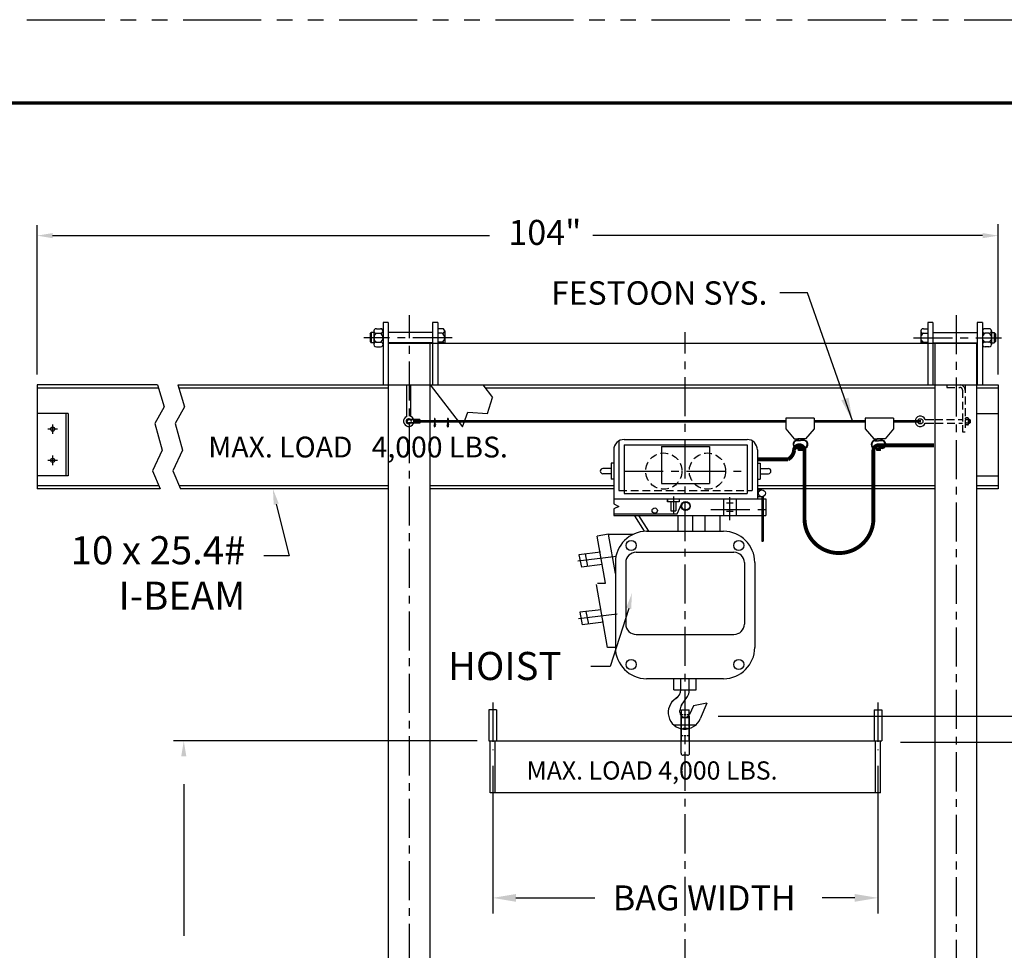
# Model space of a CAD drawing. Extents: x 0 to 2231, y 0 to 309.
# Drawn here: x 134 to 229, y 183 to 272 of the extents above; entities that cross this region are included whole.
import ezdxf
from ezdxf.enums import TextEntityAlignment as Align

# ---------------------------------------------------------------- set-up
doc = ezdxf.new("R2010")
doc.units = 0
doc.header["$LTSCALE"] = 3
doc.header["$MEASUREMENT"] = 0
doc.header["$PDMODE"] = 66
for name, pattern in [('CENTER', [2, 1.25, -0.25, 0.25, -0.25]), ('HIDDEN', [0.375, 0.25, -0.125]), ('PHANTOM', [1, 0.5, -0.1, 0.1, -0.1, 0.1, -0.1]), ('PHANTOMX2', [5, 2.5, -0.5, 0.5, -0.5, 0.5, -0.5])]:
    doc.linetypes.add(name, pattern=pattern)
doc.layers.get('0').update_dxf_attribs({"linetype": 'CONTINUOUS'})
doc.layers.get('DEFPOINTS').update_dxf_attribs({"linetype": 'CONTINUOUS'})
for name, color, linetype in [('ADAPTER', 7, 'CONTINUOUS'), ('CL', 6, 'CENTER'), ('D1', 7, 'CONTINUOUS'), ('FRAME-TOP', 7, 'CONTINUOUS'), ('HOIST', 7, 'CONTINUOUS'), ('HOOK', 7, 'CONTINUOUS'), ('I-BEAM', 7, 'CONTINUOUS'), ('TEXT', 7, 'CONTINUOUS'), ('TITLEBLOCK', 1, 'CONTINUOUS')]:
    doc.layers.add(name, color=color, linetype=linetype)
doc.styles.add('HEAVBOLD', font='AU101S03')
doc.styles.add('SIMPLEX', font='romans.shx')
doc.dimstyles.new('1', dxfattribs={"dimscale": 24, "dimtxt": 0.09375, "dimasz": 0.093, "dimexe": 0.0625, "dimexo": 0.0625, "dimgap": 0.05, "dimtad": 0, "dimtih": 1, "dimtoh": 1, "dimdec": 3, "dimzin": 12, "dimdsep": 46, "dimlunit": 5, "dimtxsty": 'SIMPLEX', "dimcen": 0, "dimclrd": 256, "dimclre": 256, "dimclrt": 256, "dimadec": 0, "dimazin": 0, "dimtfac": 0.8, "dimtdec": 3, "dimtofl": 0, "dimtmove": 0, "dimatfit": 3, "dimfxl": 0, "dimfrac": 2, "dimtolj": 1, "dimtzin": 12, "dimarcsym": 0})

# ---------------------------------------------------------------- blocks, each defined once
blk = doc.blocks.new('*D14')
at = {"layer": 'DEFPOINTS', "color": 0}
for p in [(199.896, 205.09), (237.844, 205.09), (217.405, 202.591)]:
    blk.add_point(p, dxfattribs=at)
at = {"layer": 'TEXT', "lineweight": -2}
for p, q in [((237.844, 207.322), (237.844, 209.554)), ((237.844, 209.554), (240.076, 209.554)), ((201.396, 205.09), (239.344, 205.09)), ((218.905, 202.591), (239.344, 202.591)), ((237.844, 200.359), (237.844, 198.127))]:
    blk.add_line(p, q, dxfattribs=at)
at = {"layer": 'TEXT'}
for points in [[(237.472, 207.322), (238.216, 207.322), (237.844, 205.09)], [(237.472, 200.359), (238.216, 200.359), (237.844, 202.591)]]:
    blk.add_solid(points, dxfattribs=at)
at = {"layer": 'TEXT', "insert": (247.276, 209.554), "char_height": 2.25, "attachment_point": 5, "style": 'SIMPLEX'}
blk.add_mtext('\\A1;2 1/2"', dxfattribs=at)

msp = doc.modelspace()

# ---------------------------------------------------------------- linework, layer by layer
for p, q in [((197.7909, 207.6399), (197.7909, 208.6985)), ((198.6032, 207.5411), (198.6032, 208.6985))]:
    msp.add_line(p, q)
at = {"linetype": 'ByBlock'}
for p, q in [((179.7377, 200.3199), (179.7377, 186.1425)), ((216.7377, 200.3199), (216.7377, 186.1425)), ((181.9697, 187.6425), (189.5594, 187.6425)), ((214.5057, 187.6425), (211.388, 187.6425))]:
    msp.add_line(p, q, dxfattribs=at)
for points, const_width in [([(173.6757, 233.4173), (172.1757, 233.4173)], 0.25), ([(207.8785, 233.4173), (173.6757, 233.4173)], 0.25), ([(215.5003, 233.4173), (210.618, 233.4173)], 0.25), ([(220.5506, 233.4175), (218.2397, 233.4175)], 0.25), ([(220.8754, 233.4173), (218.2397, 233.4173)], 0.25), ([(209.6798, 230.622), (209.6798, 224.0726)], 0.375), ([(216.3016, 230.6222), (216.3016, 224.0728)], 0.375), ([(216.8016, 231.1222), (222.1126, 231.1222)], 0.375), ([(208.0925, 229.7575), (205.1791, 229.7575)], 0.375)]:
    msp.add_lwpolyline(points, dxfattribs=dict(const_width=const_width))
at = {"const_width": 0.375}
msp.add_lwpolyline([(208.0925, 229.7575, 0.2350601), (208.6798, 230.622)], format="xyb", dxfattribs=at)
msp.add_arc((212.9907, 224.0727), 3.3109, 180.001609, 0.001609)
at = {"linetype": 'ByBlock'}
for points in [[(181.9697, 188.0145), (181.9697, 187.2705), (179.7377, 187.6425)], [(214.5057, 188.0145), (214.5057, 187.2705), (216.7377, 187.6425)]]:
    msp.add_solid(points, dxfattribs=at)
at = {"layer": 'CL', "linetype": 'CENTER'}
for p, q in [((171.7378, 91.4114), (171.7378, 243.6237)), ((224.2376, 243.6237), (224.2376, 152.2054)), ((175.8331, 241.4485), (167.3755, 241.4485)), ((198.2377, 113.9201), (198.2377, 241.9702)), ((220.1422, 241.4485), (228.5998, 241.4485)), ((137.9333, 232.6677), (137.027, 232.6677)), ((137.4801, 233.1208), (137.4801, 232.2146)), ((137.4801, 230.121), (137.4801, 229.2147)), ((137.9333, 229.6678), (137.027, 229.6678)), ((192.364, 228.639), (204.164, 228.639)), ((197.0896, 226.1988), (197.0896, 224.5539)), ((202.4906, 226.1257), (202.4906, 223.9142)), ((200.6915, 224.9339), (206.2863, 224.9339)), ((191.6247, 220.4261), (187.6083, 219.942)), ((191.7039, 214.8951), (187.6875, 214.411))]:
    msp.add_line(p, q, dxfattribs=at)
at = {"layer": 'CL', "color": 6}
for p, q in [((179.7377, 206.3938), (179.7377, 201.8199)), ((216.7377, 206.3938), (216.7377, 201.8199))]:
    msp.add_line(p, q, dxfattribs=at)
at = {"layer": 'D1'}
for p, q in [((179.3627, 205.7173), (179.3627, 202.7173)), ((180.1127, 205.7173), (179.3627, 205.7173)), ((180.1127, 205.7173), (180.1127, 202.7173)), ((197.8627, 202.7173), (197.8627, 205.7173)), ((197.8627, 205.7173), (198.6127, 205.7173)), ((198.6127, 202.7173), (198.6127, 205.7173)), ((216.3627, 205.7173), (216.3627, 202.7173)), ((216.3627, 205.7173), (217.1127, 205.7173)), ((217.1127, 205.7173), (217.1127, 202.7173)), ((197.8627, 204.9673), (198.6127, 204.9673)), ((179.3627, 202.7173), (217.1127, 202.7173)), ((179.4877, 197.7173), (179.4877, 202.7173)), ((179.9877, 197.7173), (179.9877, 202.7173)), ((216.4877, 197.7173), (216.4877, 202.7173)), ((216.9877, 197.7173), (216.9877, 202.7173)), ((216.9877, 197.7173), (179.4877, 197.7173))]:
    msp.add_line(p, q, dxfattribs=at)
at = {"layer": 'D1', "const_width": 0.375}
msp.add_lwpolyline([(209.6798, 224.0726, 1), (216.3016, 224.0728, 0.000014)], format="xyb", dxfattribs=at)
at = {"layer": 'DEFPOINTS', "color": 0, "linetype": 'ByBlock'}
for p in [(198.6127, 205.2173), (198.6127, 205.2173), (217.1127, 202.7173), (179.7377, 201.8199), (216.7377, 201.8199), (216.7377, 187.6425)]:
    msp.add_point(p, dxfattribs=at)
at = {"layer": 'FRAME-TOP'}
for p, q in [((168.3316, 242.0993), (168.3316, 240.7978)), ((168.5816, 242.3145), (168.9565, 242.3145)), ((169.7065, 242.9172), (169.2065, 242.9172)), ((169.2065, 242.9172), (169.2065, 236.9175)), ((169.7065, 242.9172), (169.7065, 236.9175)), ((174.4563, 242.9172), (173.9563, 242.9172)), ((173.9563, 242.9172), (173.9563, 240.9173)), ((174.4563, 242.9172), (174.4563, 240.9173)), ((174.8781, 242.3145), (174.4563, 242.3145)), ((175.1281, 242.0993), (175.1281, 240.9173)), ((220.8471, 242.0993), (220.8471, 240.9173)), ((221.0971, 242.3145), (221.519, 242.3145)), ((222.0189, 242.9172), (221.519, 242.9172)), ((221.519, 242.9172), (221.519, 240.9173)), ((222.0189, 242.9172), (222.0189, 240.9173)), ((226.7687, 242.9172), (226.2687, 242.9172)), ((226.2687, 242.9172), (226.2687, 236.9175)), ((226.7687, 242.9172), (226.7687, 236.9175)), ((227.3937, 242.3145), (227.0187, 242.3145)), ((227.6437, 242.0993), (227.6437, 240.7978)), ((167.9566, 241.8235), (168.0816, 241.9485)), ((167.9566, 241.8235), (167.9566, 241.0736)), ((168.0816, 241.9485), (168.0816, 240.9486)), ((168.3316, 241.9485), (168.0816, 241.9485)), ((168.5816, 241.8815), (168.9565, 241.8815)), ((173.9563, 241.9485), (169.7065, 241.9485)), ((174.8781, 241.8815), (174.4563, 241.8815)), ((221.0971, 241.8815), (221.519, 241.8815)), ((222.0189, 241.9485), (226.2687, 241.9485)), ((227.3937, 241.8815), (227.0187, 241.8815)), ((227.6437, 241.9485), (227.8937, 241.9485)), ((228.0186, 241.8235), (227.8937, 241.9485)), ((227.8937, 241.9485), (227.8937, 240.9486)), ((228.0186, 241.8235), (228.0186, 241.0736)), ((167.9566, 241.0736), (168.0816, 240.9486)), ((168.3316, 240.9486), (168.0816, 240.9486)), ((168.5816, 241.0156), (168.9565, 241.0156)), ((168.5816, 240.5826), (168.9565, 240.5826)), ((173.9563, 240.9486), (169.7065, 240.9486)), ((169.7378, 240.9173), (226.236, 240.9173)), ((169.7378, 236.9175), (169.7378, 240.9173)), ((173.7376, 236.9175), (173.7376, 240.9173)), ((173.9563, 240.9173), (173.9563, 236.9175)), ((174.8781, 241.0156), (174.4563, 241.0156)), ((174.4563, 240.9173), (174.4563, 236.9175)), ((221.0971, 241.0156), (221.519, 241.0156)), ((221.519, 240.9173), (221.519, 236.9175)), ((222.0189, 240.9486), (226.2687, 240.9486)), ((222.0189, 240.9173), (222.0189, 236.9175)), ((222.2377, 236.9175), (222.2377, 240.9173)), ((226.2375, 158.1111), (226.2375, 240.9173)), ((227.3937, 241.0156), (227.0187, 241.0156)), ((227.3937, 240.5826), (227.0187, 240.5826)), ((227.6437, 240.9486), (227.8937, 240.9486)), ((228.0186, 241.0736), (227.8937, 240.9486)), ((169.7378, 158.1111), (169.7378, 236.9175)), ((173.7376, 158.1111), (173.7376, 236.9175)), ((173.7376, 236.9175), (176.8505, 232.8771)), ((178.7868, 236.9175), (179.7138, 235.7144)), ((222.2377, 158.1111), (222.2377, 236.9175)), ((179.238, 234.1779), (179.7138, 235.7144)), ((176.8505, 232.8771), (177.3443, 234.3132)), ((177.3443, 234.3132), (179.238, 234.1779))]:
    msp.add_line(p, q, dxfattribs=at)
for centre, radius, start, end in [((168.5503, 242.098), 0.2187, 81.785928, 278.214072), ((168.9878, 242.098), 0.2187, 261.785928, 98.214072), ((174.9094, 242.098), 0.2187, 261.785928, 98.214072), ((221.0658, 242.098), 0.2187, 81.785928, 278.214072), ((226.9874, 242.098), 0.2187, 81.785928, 278.214072), ((227.4249, 242.098), 0.2187, 261.785928, 98.214072), ((168.8316, 241.4485), 0.5, 120, 240), ((168.7066, 241.4485), 0.5, 300, 60), ((174.6282, 241.4485), 0.5, 300, 60), ((221.3471, 241.4485), 0.5, 120, 240), ((227.2687, 241.4485), 0.5, 120, 240), ((227.1437, 241.4485), 0.5, 300, 60), ((168.5503, 240.7991), 0.2187, 81.785928, 278.214072), ((168.9878, 240.7991), 0.2187, 261.785928, 98.214072), ((174.9094, 240.7991), 0.2187, 32.728399, 98.214072), ((221.0658, 240.7991), 0.2187, 81.785928, 147.271601), ((226.9874, 240.7991), 0.2187, 81.785928, 278.214072), ((227.4249, 240.7991), 0.2187, 261.785928, 98.214072)]:
    msp.add_arc(centre, radius, start, end, dxfattribs=at)
at = {"layer": 'HOIST', "linetype": 'HIDDEN'}
for p, q in [((223.3626, 236.9175), (225.1126, 236.9175)), ((223.3626, 236.9175), (223.3626, 236.6675)), ((223.3626, 236.6675), (224.6126, 236.6675)), ((224.8626, 236.4175), (224.8626, 232.4175)), ((225.1126, 236.9175), (225.1126, 232.4175)), ((222.2028, 233.605), (224.8626, 233.605)), ((225.3469, 233.7423), (225.2063, 233.7423)), ((225.3469, 233.5799), (225.2063, 233.5799)), ((225.4407, 233.6616), (225.4407, 233.1735)), ((225.4407, 233.605), (225.5344, 233.605)), ((225.5344, 233.605), (225.5344, 233.23)), ((225.5813, 233.5581), (225.5344, 233.605)), ((225.5813, 233.5581), (225.5813, 233.2769)), ((222.2452, 233.23), (224.8626, 233.23)), ((225.3469, 233.2551), (225.2063, 233.2551)), ((225.3469, 233.0927), (225.2063, 233.0927)), ((225.4407, 233.23), (225.5344, 233.23)), ((225.5813, 233.2769), (225.5344, 233.23)), ((224.8626, 232.4175), (225.1126, 232.4175)), ((191.864, 226.7734), (204.664, 226.7734))]:
    msp.add_line(p, q, dxfattribs=at)
at = {"layer": 'HOIST'}
for p, q in [((192.3659, 231.6734), (204.1621, 231.6734)), ((191.864, 231.5383), (191.864, 226.7734)), ((192.364, 231.1734), (192.364, 226.4845)), ((192.364, 231.1734), (198.264, 231.1734)), ((195.964, 231.0113), (200.564, 231.0113)), ((198.264, 231.1734), (204.164, 231.1734)), ((204.164, 231.1734), (204.164, 226.4845)), ((204.664, 231.5383), (204.664, 226.7734)), ((191.3659, 230.6734), (191.3659, 225.9845)), ((205.1621, 230.6734), (205.1621, 225.9845)), ((191.1028, 228.889), (190.3176, 228.889)), ((191.1028, 229.4155), (191.1028, 227.8625)), ((191.3659, 229.4155), (191.1028, 229.4155)), ((205.1621, 229.4155), (205.4252, 229.4155)), ((205.4252, 229.4155), (205.4252, 227.8625)), ((205.4252, 228.889), (206.2104, 228.889)), ((191.1028, 228.389), (190.3176, 228.389)), ((205.4252, 228.389), (206.2104, 228.389)), ((191.3659, 227.8625), (191.1028, 227.8625)), ((195.964, 227.4354), (200.564, 227.4354)), ((205.1621, 227.8625), (205.4252, 227.8625)), ((205.5915, 226.8385), (205.1621, 226.8385)), ((205.5915, 226.1805), (205.1621, 226.1805)), ((205.5915, 226.1805), (205.5915, 221.9003)), ((205.7165, 226.2052), (205.7165, 221.9003)), ((191.3659, 225.9845), (191.3659, 225.4999)), ((191.3659, 225.4999), (191.864, 225.2499)), ((191.864, 225.2499), (191.3659, 224.9999)), ((196.5411, 225.687), (196.5411, 225.9612)), ((196.5411, 225.9429), (196.5411, 225.687)), ((197.6381, 225.687), (196.5411, 225.687)), ((196.8396, 225.687), (196.8396, 224.8098)), ((197.3396, 225.687), (197.3396, 224.8098)), ((197.4553, 224.5173), (197.8775, 225.4637)), ((197.6381, 225.9429), (197.6381, 225.687)), ((201.8872, 225.9845), (201.8872, 224.3734)), ((202.198, 225.5774), (202.8197, 225.5774)), ((203.1305, 225.9845), (203.1305, 224.3734)), ((205.9652, 225.9845), (205.9652, 224.3734)), ((191.3659, 224.9999), (191.3659, 224.3734)), ((191.3659, 224.3734), (205.5915, 224.3734)), ((191.4034, 224.5173), (197.4553, 224.5173)), ((193.3521, 224.3461), (194.2788, 222.8558)), ((193.7539, 224.3734), (194.6976, 222.8558)), ((196.8396, 224.8098), (197.3396, 224.8098)), ((197.5243, 224.4004), (197.5243, 222.8558)), ((198.936, 224.4004), (198.936, 222.8558)), ((200.1236, 224.4004), (200.1236, 222.8558)), ((201.5353, 224.4004), (201.5353, 222.8558)), ((202.198, 224.7805), (202.8197, 224.7805)), ((205.7165, 224.3734), (205.9652, 224.3734)), ((190.8522, 222.5845), (189.7715, 222.3949)), ((190.5665, 217.8634), (189.7715, 222.3949)), ((191.5176, 218.7916), (190.8522, 222.5845)), ((190.8522, 222.5845), (193.2708, 222.5845)), ((194.5176, 222.8558), (201.9059, 222.8558)), ((205.5915, 221.9003), (205.7165, 221.9003)), ((190.0868, 220.8525), (188.026, 220.6041)), ((188.026, 220.6041), (188.256, 219.4083)), ((188.6183, 220.6755), (188.8483, 219.4797)), ((193.5176, 220.8446), (202.9059, 220.8446)), ((190.2971, 219.6543), (188.256, 219.4083)), ((191.5176, 219.8558), (191.5176, 211.6985)), ((192.5176, 219.8446), (192.5176, 213.9451)), ((203.9059, 219.8446), (203.9059, 213.9451)), ((204.9059, 219.8558), (204.9059, 211.6985)), ((190.7569, 211.6985), (189.6959, 217.7464)), ((189.7915, 217.8634), (190.5665, 217.8634)), ((190.166, 215.3215), (188.1051, 215.0731)), ((188.1051, 215.0731), (188.3352, 213.8773)), ((188.6974, 215.1445), (188.9275, 213.9487)), ((190.3762, 214.1233), (188.3352, 213.8773)), ((193.5176, 212.9451), (202.9059, 212.9451)), ((191.5176, 211.6985), (190.7569, 211.6985)), ((201.9059, 208.6985), (194.5176, 208.6985)), ((197.1324, 207.6399), (197.1324, 208.6985)), ((199.2649, 207.6399), (199.2649, 208.6985)), ((197.1324, 207.6399), (199.2649, 207.6399)), ((197.4184, 206.91), (196.9185, 206.4101)), ((197.8377, 201.5274), (197.8377, 205.1108)), ((198.6376, 201.5274), (198.6376, 205.1108)), ((198.4507, 203.8967), (198.0247, 203.8967)), ((198.4507, 201.3404), (198.0247, 201.3404))]:
    msp.add_line(p, q, dxfattribs=at)
at = {"layer": 'HOIST', "linetype": 'CENTER'}
for p, q in [((195.964, 231.0113), (195.964, 227.4354)), ((200.564, 231.0113), (200.564, 227.4354))]:
    msp.add_line(p, q, dxfattribs=at)
at = {"layer": 'HOIST', "linetype": 'Continuous'}
for p, q in [((192.364, 226.4845), (204.164, 226.4845)), ((191.3659, 225.9845), (205.5915, 225.9845)), ((205.7165, 225.9845), (205.9652, 225.9845))]:
    msp.add_line(p, q, dxfattribs=at)
at = {"layer": 'HOIST', "linetype": 'HIDDEN'}
for centre in [(196.1714, 228.639), (200.3566, 228.639)]:
    msp.add_circle(centre, 1.7391, dxfattribs=at)
at = {"layer": 'HOIST'}
for centre, radius in [((205.5915, 226.5095), 0.329), ((195.2978, 224.8463), 0.2559), ((198.278, 225.2849), 0.4386), ((198.278, 225.2849), 0.3761), ((193.0384, 221.4945), 0.4849), ((203.3649, 221.4945), 0.4849), ((193.0384, 210.0599), 0.4849), ((203.3649, 210.0599), 0.4849)]:
    msp.add_circle(centre, radius, dxfattribs=at)
at = {"layer": 'HOIST', "linetype": 'HIDDEN'}
for centre, radius, start, end in [((224.6126, 236.4175), 0.5, 360, 90), ((224.6126, 236.4175), 0.25, 360, 90), ((225.1946, 233.6611), 0.082, 81.785928, 278.214072), ((225.3001, 233.4175), 0.1875, 120, 240), ((225.3587, 233.6611), 0.082, 261.785928, 98.214072), ((225.2532, 233.4175), 0.1875, 300, 60), ((225.1946, 233.1739), 0.082, 81.785928, 278.214072), ((225.3587, 233.1739), 0.082, 261.785928, 98.214072)]:
    msp.add_arc(centre, radius, start, end, dxfattribs=at)
at = {"layer": 'HOIST'}
for centre, radius, start, end in [((192.3659, 230.6734), 1, 90, 180), ((204.1621, 230.6734), 1, 0, 90), ((190.3176, 228.639), 0.25, 90, 270), ((206.2104, 228.639), 0.25, 270, 90), ((194.5176, 219.8558), 3, 90, 180), ((201.9059, 219.8558), 3, 360, 90), ((193.5176, 219.8446), 1, 90, 180), ((202.9059, 219.8446), 1, 0, 90), ((193.5176, 213.9451), 1, 180, 270), ((202.9059, 213.9451), 1, 270, 0), ((194.5176, 211.6985), 3, 180, 270), ((201.9059, 211.6985), 3, 270, 360), ((198.0247, 203.7097), 0.187, 90, 180), ((198.4507, 203.7097), 0.187, 0, 90), ((198.0247, 201.5274), 0.187, 180, 270), ((198.4507, 201.5274), 0.187, 270, 360)]:
    msp.add_arc(centre, radius, start, end, dxfattribs=at)
at = {"layer": 'HOOK', "color": 9, "linetype": 'PHANTOM'}
msp.add_line((197.8809, 206.1634), (198.4332, 206.9852), dxfattribs=at)
at = {"layer": 'HOOK', "color": 9, "linetype": 'Continuous'}
for p, q in [((200.3015, 206.3532), (199.0277, 206.0971)), ((200.3015, 206.3532), (199.6699, 204.837)), ((197.7131, 205.4649), (197.718, 205.6532)), ((199.0277, 206.0971), (198.6271, 205.2475))]:
    msp.add_line(p, q, dxfattribs=at)
at = {"layer": 'HOOK', "color": 3, "linetype": 'HIDDEN', "ltscale": 0.25}
for p, q in [((198.6127, 205.2173), (197.8627, 205.2173)), ((198.6127, 203.2173), (197.8627, 203.2173))]:
    msp.add_line(p, q, dxfattribs=at)
at = {"layer": 'HOOK', "color": 8, "linetype": 'CENTER'}
msp.add_line((199.312, 204.2173), (197.1206, 204.2173), dxfattribs=at)
at = {"layer": 'HOOK', "color": 9}
for centre, start in [((196.7909, 207.6418), 302.632544), ((197.6032, 207.543), 326.098581)]:
    msp.add_arc(centre, 1, start, 359.889975, dxfattribs=at)
at = {"layer": 'HOOK', "color": 9, "linetype": 'Continuous'}
for centre, radius, start, end in [((198.1929, 205.4523), 1.6, 122.632544, 337.386024), ((198.6777, 205.628), 0.96, 146.098581, 178.491726), ((198.1929, 205.4523), 0.48, 178.491726, 334.753987)]:
    msp.add_arc(centre, radius, start, end, dxfattribs=at)
at = {"layer": 'HOOK', "linetype": 'Continuous'}
for centre in [(198.1929, 205.4502), (198.2377, 205.4523)]:
    msp.add_arc(centre, 1.6, 268.491726, 272.097821, dxfattribs=at)
at = {"layer": 'I-BEAM'}
for p, q in [((147.5336, 236.9175), (135.9802, 236.9175)), ((135.9802, 236.9175), (135.9802, 226.918)), ((147.628, 236.6075), (135.9802, 236.6075)), ((147.5336, 236.9175), (148.1748, 234.8132)), ((149.4877, 236.9175), (228.2672, 236.9175)), ((149.4877, 236.9175), (150.1288, 234.8132)), ((169.7378, 236.6075), (149.5821, 236.6075)), ((171.4882, 233.8808), (171.4882, 236.9173)), ((171.8632, 233.8808), (171.8632, 236.9173)), ((222.2377, 236.6075), (179.0256, 236.6075)), ((228.2686, 236.6075), (226.2375, 236.6075)), ((228.2686, 236.9175), (228.2686, 226.918)), ((148.1748, 234.8132), (147.2893, 233.2258)), ((150.1288, 234.8132), (149.2434, 233.2258)), ((138.9801, 234.1676), (135.9802, 234.1676)), ((138.7301, 234.1676), (138.7301, 228.1679)), ((138.9801, 234.1676), (138.9801, 228.1679)), ((174.1368, 233.6761), (174.1368, 232.8958)), ((174.1954, 233.6761), (174.1368, 233.6761)), ((174.1954, 233.6184), (174.1368, 233.6184)), ((174.1954, 233.6761), (174.1954, 232.8958)), ((175.388, 233.6761), (175.388, 232.8958)), ((175.4466, 233.6761), (175.388, 233.6761)), ((175.4466, 233.6184), (175.388, 233.6184)), ((175.4466, 233.6761), (175.4466, 232.8958)), ((210.618, 233.7277), (207.8785, 233.7277)), ((207.8785, 233.7277), (207.8785, 232.6837)), ((210.618, 233.7277), (210.618, 232.6837)), ((218.2397, 233.7278), (215.5003, 233.7278)), ((215.5003, 233.7278), (215.5003, 232.6838)), ((218.2397, 233.7278), (218.2397, 232.6838)), ((221.2641, 233.605), (222.1126, 233.605)), ((226.2375, 234.1676), (228.2686, 234.1676)), ((147.2893, 233.2258), (147.9916, 230.6616)), ((149.2434, 233.2258), (149.9457, 230.6616)), ((174.1028, 233.1502), (174.1028, 233.1063)), ((174.1028, 232.9683), (174.1028, 233.0123)), ((174.1276, 233.1575), (174.1101, 233.1575)), ((174.1101, 233.099), (174.1423, 233.099)), ((174.1101, 233.0196), (174.1423, 233.0196)), ((174.1276, 232.961), (174.1101, 232.961)), ((174.1121, 233.1722), (174.2221, 233.1722)), ((174.1121, 233.1722), (174.1121, 233.1575)), ((174.1121, 233.1575), (174.2221, 233.1575)), ((174.1121, 232.9463), (174.1121, 232.961)), ((174.1121, 232.961), (174.2221, 232.961)), ((174.1121, 232.9463), (174.2221, 232.9463)), ((174.1276, 233.1575), (174.2066, 233.1575)), ((174.1276, 232.961), (174.2066, 232.961)), ((174.1349, 233.1063), (174.1349, 233.1502)), ((174.1349, 233.0123), (174.1349, 232.9683)), ((174.1368, 233.2864), (174.1954, 233.2864)), ((174.1368, 233.2669), (174.1954, 233.2669)), ((174.1368, 233.2474), (174.1954, 233.2474)), ((174.1368, 233.2278), (174.1954, 233.2278)), ((174.1368, 233.2083), (174.1954, 233.2083)), ((174.1368, 233.1888), (174.1954, 233.1888)), ((174.1368, 233.1692), (174.1954, 233.1692)), ((174.1368, 233.1497), (174.1954, 233.1497)), ((174.1368, 233.1302), (174.1954, 233.1302)), ((174.1368, 233.1106), (174.1954, 233.1106)), ((174.1368, 233.0911), (174.1954, 233.0911)), ((174.1368, 233.0716), (174.1954, 233.0716)), ((174.1368, 233.052), (174.1954, 233.052)), ((174.1368, 233.0325), (174.1954, 233.0325)), ((174.1368, 233.013), (174.1954, 233.013)), ((174.1368, 232.9934), (174.1954, 232.9934)), ((174.1368, 232.9739), (174.1954, 232.9739)), ((174.1368, 232.9544), (174.1954, 232.9544)), ((174.1368, 232.9349), (174.1954, 232.9349)), ((174.1368, 232.9153), (174.1954, 232.9153)), ((174.1368, 232.8958), (174.1954, 232.8958)), ((174.192, 233.099), (174.1423, 233.099)), ((174.192, 233.0196), (174.1423, 233.0196)), ((174.1652, 233.1722), (174.1652, 233.1575)), ((174.1652, 232.9463), (174.1652, 232.961)), ((174.169, 233.1722), (174.169, 233.1575)), ((174.169, 232.9463), (174.169, 232.961)), ((174.2242, 233.099), (174.192, 233.099)), ((174.2242, 233.0196), (174.192, 233.0196)), ((174.1993, 233.1502), (174.1993, 233.1063)), ((174.1993, 232.9683), (174.1993, 233.0123)), ((174.2066, 233.1575), (174.2242, 233.1575)), ((174.2066, 232.961), (174.2242, 232.961)), ((174.2221, 233.1722), (174.2221, 233.1575)), ((174.2221, 232.9463), (174.2221, 232.961)), ((174.2315, 233.1502), (174.2315, 233.1063)), ((174.2315, 232.9683), (174.2315, 233.0123)), ((175.354, 233.1502), (175.354, 233.1063)), ((175.354, 232.9683), (175.354, 233.0123)), ((175.3788, 233.1575), (175.3613, 233.1575)), ((175.3613, 233.099), (175.3935, 233.099)), ((175.3613, 233.0196), (175.3935, 233.0196)), ((175.3788, 232.961), (175.3613, 232.961)), ((175.3633, 233.1722), (175.3633, 233.1575)), ((175.3633, 233.1722), (175.4733, 233.1722)), ((175.3633, 233.1575), (175.4733, 233.1575)), ((175.3633, 232.961), (175.4733, 232.961)), ((175.3633, 232.9463), (175.3633, 232.961)), ((175.3633, 232.9463), (175.4733, 232.9463)), ((175.3788, 233.1575), (175.4578, 233.1575)), ((175.3788, 232.961), (175.4578, 232.961)), ((175.3861, 233.1063), (175.3861, 233.1502)), ((175.3861, 233.0123), (175.3861, 232.9683)), ((175.388, 233.2864), (175.4466, 233.2864)), ((175.388, 233.2669), (175.4466, 233.2669)), ((175.388, 233.2474), (175.4466, 233.2474)), ((175.388, 233.2278), (175.4466, 233.2278)), ((175.388, 233.2083), (175.4466, 233.2083)), ((175.388, 233.1888), (175.4466, 233.1888)), ((175.388, 233.1692), (175.4466, 233.1692)), ((175.388, 233.1497), (175.4466, 233.1497)), ((175.388, 233.1302), (175.4466, 233.1302)), ((175.388, 233.1106), (175.4466, 233.1106)), ((175.388, 233.0911), (175.4466, 233.0911)), ((175.388, 233.0716), (175.4466, 233.0716)), ((175.388, 233.052), (175.4466, 233.052)), ((175.388, 233.0325), (175.4466, 233.0325)), ((175.388, 233.013), (175.4466, 233.013)), ((175.388, 232.9934), (175.4466, 232.9934)), ((175.388, 232.9739), (175.4466, 232.9739)), ((175.388, 232.9544), (175.4466, 232.9544)), ((175.388, 232.9349), (175.4466, 232.9349)), ((175.388, 232.9153), (175.4466, 232.9153)), ((175.388, 232.8958), (175.4466, 232.8958)), ((175.4432, 233.099), (175.3935, 233.099)), ((175.4432, 233.0196), (175.3935, 233.0196)), ((175.4164, 233.1722), (175.4164, 233.1575)), ((175.4164, 232.9463), (175.4164, 232.961)), ((175.4202, 233.1722), (175.4202, 233.1575)), ((175.4202, 232.9463), (175.4202, 232.961)), ((175.4754, 233.099), (175.4432, 233.099)), ((175.4754, 233.0196), (175.4432, 233.0196)), ((175.4505, 233.1502), (175.4505, 233.1063)), ((175.4505, 232.9683), (175.4505, 233.0123)), ((175.4578, 233.1575), (175.4754, 233.1575)), ((175.4578, 232.961), (175.4754, 232.961)), ((175.4733, 233.1722), (175.4733, 233.1575)), ((175.4733, 232.9463), (175.4733, 232.961)), ((175.4827, 233.1502), (175.4827, 233.1063)), ((175.4827, 232.9683), (175.4827, 233.0123)), ((207.8785, 232.6837), (208.7047, 231.7267)), ((210.618, 232.6837), (209.7918, 231.7267)), ((215.5003, 232.6838), (216.3265, 231.7269)), ((218.2397, 232.6838), (217.4135, 231.7269)), ((221.2641, 233.23), (222.1126, 233.23)), ((208.7047, 231.7267), (209.4439, 231.7267)), ((209.7918, 231.7267), (209.0526, 231.7267)), ((209.0882, 231.737), (209.0882, 231.5641)), ((209.5205, 231.7324), (209.1701, 231.7324)), ((209.5205, 231.737), (209.5205, 231.5641)), ((216.3265, 231.7269), (217.0657, 231.7269)), ((216.5924, 231.7315), (216.5924, 231.5586)), ((217.4135, 231.7269), (216.6743, 231.7269)), ((217.0247, 231.7315), (217.0247, 231.5586)), ((208.9194, 231.5638), (209.2944, 231.5638)), ((208.9194, 230.8607), (209.2944, 230.8607)), ((208.9194, 230.8138), (209.2944, 230.8138)), ((209.1128, 230.6277), (209.1128, 230.8138)), ((209.4819, 230.7467), (209.1128, 230.7467)), ((209.6694, 231.5638), (209.2944, 231.5638)), ((209.6694, 230.8607), (209.2944, 230.8607)), ((209.6694, 230.8138), (209.2944, 230.8138)), ((209.4819, 230.6277), (209.4819, 230.8138)), ((216.4236, 231.5583), (216.7986, 231.5583)), ((216.4236, 230.8552), (216.7986, 230.8552)), ((216.4236, 230.8083), (216.7986, 230.8083)), ((216.617, 230.6222), (216.617, 230.8083)), ((216.9861, 230.7412), (216.617, 230.7412)), ((217.1736, 231.5583), (216.7986, 231.5583)), ((217.1736, 230.8552), (216.7986, 230.8552)), ((217.1736, 230.8083), (216.7986, 230.8083)), ((216.9861, 230.6222), (216.9861, 230.8083)), ((147.9916, 230.6616), (147.0756, 228.6774)), ((149.9457, 230.6616), (149.0297, 228.6774)), ((209.4819, 230.6277), (209.1128, 230.6277)), ((216.9861, 230.6222), (216.617, 230.6222)), ((138.9801, 228.1679), (135.9802, 228.1679)), ((147.0756, 228.6774), (147.8084, 226.918)), ((149.0297, 228.6774), (149.7625, 226.918)), ((226.2375, 228.1679), (228.2686, 228.1679)), ((147.6793, 227.228), (135.9802, 227.228)), ((169.7378, 227.228), (149.6333, 227.228)), ((191.3659, 227.228), (173.7376, 227.228)), ((222.2362, 227.228), (205.1621, 227.228)), ((228.2686, 227.228), (226.2375, 227.228)), ((147.8084, 226.918), (135.9802, 226.918)), ((169.7378, 226.918), (149.7625, 226.918)), ((191.3659, 226.918), (173.7376, 226.918)), ((222.2362, 226.918), (205.1621, 226.918)), ((228.2686, 226.918), (226.2375, 226.918))]:
    msp.add_line(p, q, dxfattribs=at)
at = {"layer": 'I-BEAM', "const_width": 0.375}
for points in [[(208.6798, 230.622, -1), (209.6798, 230.622, -1)], [(216.8016, 231.1222, 0.4142136), (216.3016, 230.6222, 0.4142136)]]:
    msp.add_lwpolyline(points, format="xyb", dxfattribs=at)
at = {"layer": 'I-BEAM'}
for centre, radius in [((220.8006, 233.4175), 0.25), ((137.4801, 232.6677), 0.2031), ((137.4801, 229.6678), 0.2031)]:
    msp.add_circle(centre, radius, dxfattribs=at)
for centre, radius, start, end in [((171.6757, 233.4173), 0.5, 112.024313, 336.292692), ((171.6757, 233.4173), 0.25, 56.215588, 303.784412), ((171.6757, 233.4173), 0.2107, 87.573413, 272.426587), ((171.6757, 233.4173), 0.1482, 87.34005, 272.65995), ((171.6757, 233.4173), 0.5, 23.707308, 67.975687), ((171.6757, 233.4173), 0.25, 324.862752, 35.137248), ((171.6757, 233.4173), 0.5, 343.974071, 16.025929), ((220.8006, 233.4175), 0.5, 22.024313, 337.975687), ((174.1101, 233.1502), 0.00732, 90, 180), ((174.1101, 233.1063), 0.00732, 180, 270), ((174.1101, 233.0123), 0.00732, 90, 180), ((174.1101, 232.9683), 0.00732, 180, 270), ((174.1276, 233.1502), 0.00732, 0, 90), ((174.1276, 232.9683), 0.00732, 270, 0), ((174.1277, 233.1063), 0.00732, 270, 0), ((174.1277, 233.0123), 0.00732, 0, 90), ((174.1423, 233.1502), 0.00732, 90, 180), ((174.1423, 233.1063), 0.00732, 180, 270), ((174.1423, 233.0123), 0.00732, 90, 180), ((174.1423, 232.9683), 0.00732, 180, 270), ((174.192, 233.1502), 0.00732, 0, 90), ((174.192, 233.1063), 0.00732, 270, 0), ((174.192, 233.0123), 0.00732, 0, 90), ((174.192, 232.9683), 0.00732, 270, 0), ((174.2066, 233.1502), 0.00732, 90, 180), ((174.2066, 233.1063), 0.00732, 180, 270), ((174.2066, 233.0123), 0.00732, 90, 180), ((174.2066, 232.9683), 0.00732, 180, 270), ((174.2242, 233.1502), 0.00732, 0, 90), ((174.2242, 233.1063), 0.00732, 270, 0), ((174.2242, 233.0123), 0.00732, 0, 90), ((174.2242, 232.9683), 0.00732, 270, 0), ((175.3613, 233.1502), 0.00732, 90, 180), ((175.3613, 233.1063), 0.00732, 180, 270), ((175.3613, 233.0123), 0.00732, 90, 180), ((175.3613, 232.9683), 0.00732, 180, 270), ((175.3788, 233.1502), 0.00732, 0, 90), ((175.3788, 232.9683), 0.00732, 270, 0), ((175.3789, 233.1063), 0.00732, 270, 0), ((175.3789, 233.0123), 0.00732, 0, 90), ((175.3935, 233.1502), 0.00732, 90, 180), ((175.3935, 233.1063), 0.00732, 180, 270), ((175.3935, 233.0123), 0.00732, 90, 180), ((175.3935, 232.9683), 0.00732, 180, 270), ((175.4432, 233.1502), 0.00732, 0, 90), ((175.4432, 233.1063), 0.00732, 270, 0), ((175.4432, 233.0123), 0.00732, 0, 90), ((175.4432, 232.9683), 0.00732, 270, 0), ((175.4578, 233.1502), 0.00732, 90, 180), ((175.4578, 233.1063), 0.00732, 180, 270), ((175.4578, 233.0123), 0.00732, 90, 180), ((175.4578, 232.9683), 0.00732, 180, 270), ((175.4754, 233.1502), 0.00732, 0, 90), ((175.4754, 233.1063), 0.00732, 270, 0), ((175.4754, 233.0123), 0.00732, 0, 90), ((175.4754, 232.9683), 0.00732, 270, 0), ((208.9977, 231.2122), 0.4061, 77.122642, 258.880624), ((208.9989, 231.2122), 0.3605, 102.754953, 257.245047), ((209.591, 231.2122), 0.4061, 281.119376, 100.004322), ((209.5898, 231.2122), 0.3605, 282.754953, 77.245047), ((216.5019, 231.2067), 0.4061, 77.122642, 258.880624), ((216.5031, 231.2067), 0.3605, 102.754953, 257.245047), ((217.0953, 231.2067), 0.4061, 281.119376, 100.004322), ((217.094, 231.2067), 0.3605, 282.754953, 77.245047)]:
    msp.add_arc(centre, radius, start, end, dxfattribs=at)
at = {"layer": 'TEXT', "linetype": 'PHANTOMX2'}
msp.add_line((0, 272), (352, 272), dxfattribs=at)
at = {"layer": 'TEXT', "linetype": 'Continuous'}
for p, q in [((135.9802, 237.9175), (135.9802, 252.2714)), ((228.2686, 237.9175), (228.2686, 252.358)), ((137.4682, 251.2562), (179.4212, 251.2562)), ((226.7806, 251.2562), (189.3615, 251.2562)), ((158.9537, 225.4653), (160.2017, 220.507)), ((160.2017, 220.507), (157.748, 220.507)), ((192.796, 215.4482), (191.0073, 209.8598)), ((191.0073, 209.8598), (189.1537, 209.8598)), ((178.2386, 202.7173), (149.0727, 202.7173)), ((150.0727, 198.5564), (150.0727, 183.991))]:
    msp.add_line(p, q, dxfattribs=at)
at = {"layer": 'TEXT'}
for p, q in [((172.7262, 233.5433), (171.6751, 233.5656)), ((172.7275, 233.6058), (171.6757, 233.6281)), ((172.7275, 233.6058), (172.7275, 233.2289)), ((172.7262, 233.2914), (171.6751, 233.2691)), ((172.7275, 233.2289), (171.6757, 233.2066))]:
    msp.add_line(p, q, dxfattribs=at)
at = {"layer": 'TEXT', "linetype": 'Continuous'}
for points in [[(137.4682, 251.5042), (137.4682, 251.0082), (135.9802, 251.2562)], [(226.7806, 251.5042), (226.7806, 251.0082), (228.2686, 251.2562)], [(158.7116, 225.4116), (159.1958, 225.519), (158.6314, 226.918)], [(192.5536, 215.5003), (193.0385, 215.3962), (193.1081, 216.9031)], [(149.8247, 201.2293), (150.3207, 201.2293), (150.0727, 202.7173)]]:
    msp.add_solid(points, dxfattribs=at)
at = {"layer": 'TITLEBLOCK', "color": 7, "const_width": 0.3404, "flags": 128}
msp.add_lwpolyline([(344, 8), (8, 8), (8, 264), (344, 264)], close=True, dxfattribs=at)

# ---------------------------------------------------------------- texts
at = {"insert": (206.1227, 245.7459), "char_height": 2.25, "attachment_point": 6, "style": 'SIMPLEX'}
msp.add_mtext('\\A1;FESTOON SYS.', dxfattribs=at)
at = {"layer": 'ADAPTER', "style": 'HEAVBOLD'}
msp.add_text('MAX. LOAD 4,000 LBS.', height=1.749919, dxfattribs=at).set_placement((182.9908, 199.0034))
at = {"layer": 'FRAME-TOP', "style": 'HEAVBOLD'}
msp.add_text('MAX. LOAD   4,000 LBS.', height=1.999907, dxfattribs=at).set_placement((152.4268, 229.9467))
at = {"layer": 'TEXT', "style": 'SIMPLEX'}
for s, p in [('10 x 25.4#', (155.9863, 219.6859)), ('I-BEAM', (155.9863, 215.3144)), ('HOIST', (186.3418, 208.5658))]:
    msp.add_text(s, height=2.7, dxfattribs=at).set_placement(p, align=Align.RIGHT)
at = {"layer": 'TEXT', "char_height": 2.4, "attachment_point": 5, "style": 'SIMPLEX'}
for s, insert in [('104"', (184.7495, 251.2562)), ('\\A1;BAG WIDTH', (200.0579, 187.6425))]:
    msp.add_mtext(s, dxfattribs=dict(at, insert=insert))

# ---------------------------------------------------------------- dimensions: what is measured, and where the dimension line sits
at = {"layer": 'TEXT'}
dim = msp.add_linear_dim(base=(237.844, 205.0904), p1=(217.405, 202.5906), p2=(199.8964, 205.0904), angle=90, dimstyle='1', override={"dimpost": '"'}, dxfattribs=at)
dim.commit()
dim.dimension.update_dxf_attribs({"geometry": '*D14', "text_midpoint": (247.276, 209.5544), "dimtype": 160})

# ---------------------------------------------------------------- leaders
at = {"annotation_type": 0, "has_hookline": 1, "hookline_direction": 1, "text_width": 23.5714}
msp.add_leader([(214.3036, 233.4592), (209.9754, 245.7459), (207.3227, 245.7459)], dimstyle='1', dxfattribs=at)

doc.saveas('drawing.dxf')
